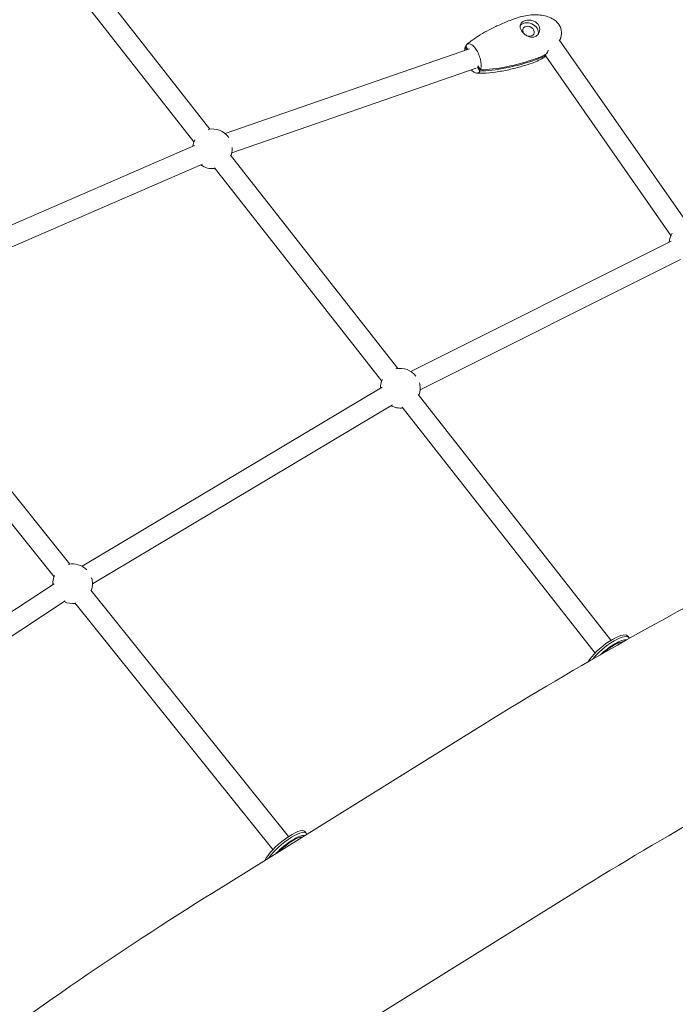
# Model space of a CAD drawing. Units: millimetres. Extents: x -8534 to 26090, y -7784 to 8770.
# Drawn here: x -46 to 532, y 5629 to 6498 of the extents above; entities that cross this region are included whole.
import ezdxf

# ---------------------------------------------------------------- set-up
doc = ezdxf.new("R2010")
doc.units = ezdxf.units.MM
doc.layers.add('BEM-SI-MIN', color=7, linetype='Continuous')
doc.layers.add('Shout.06', color=253, linetype='Continuous')
doc.styles.get("Standard").update_dxf_attribs({"font": 'arial.ttf'})
doc.dimstyles.new('Europa 1-100', dxfattribs={"dimscale": 50, "dimtxt": 3.5, "dimasz": 4, "dimexe": 2, "dimexo": 3, "dimgap": 2, "dimtad": 0, "dimlfac": 0.001, "dimzin": 0, "dimtxsty": 'Standard', "dimcen": 0, "dimadec": 0, "dimazin": 0, "dimtfac": 1, "dimtofl": 0, "dimtmove": 0, "dimatfit": 3, "dimfxl": 2, "dimfxlon": 1, "dimtolj": 1, "dimtzin": 0, "dimlwd": -1, "dimlwe": -1, "dimarcsym": 0})

# ---------------------------------------------------------------- blocks, each defined once
blk = doc.blocks.new('*D65')
at = {"layer": 'BEM-SI-MIN', "color": 0, "transparency": 16777216}
for p, q in [((-8321.93, 8767.81), (-8518.72, 8767.81)), ((-8418.72, 8567.81), (-8418.72, 1712.17)), ((-8418.72, -6116.54), (-8418.72, 739.11)), ((-8321.71, -6316.54), (-8518.72, -6316.54))]:
    blk.add_line(p, q, dxfattribs=at)
for points in [[(-8452.06, 8567.81), (-8385.39, 8567.81), (-8418.72, 8767.81)], [(-8452.06, -6116.54), (-8385.39, -6116.54), (-8418.72, -6316.54)]]:
    blk.add_solid(points, dxfattribs=at)
at = {"layer": 'BEM-SI-MIN', "color": 0, "transparency": 16777216, "insert": (-8418.72, 1225.64), "char_height": 175, "attachment_point": 5, "rotation": 90}
blk.add_mtext('\\A1;15,08m', dxfattribs=at)
blk = doc.blocks.new('*D67')
at = {"layer": 'BEM-SI-MIN', "color": 0, "transparency": 16777216}
for p, q in [((-7720.96, 7266.56), (-7920.7, 7266.57)), ((-7820.7, 7066.56), (-7820.89, 1712.86)), ((-7821.11, -4613.9), (-7820.92, 739.8)), ((-7721.38, -4813.91), (-7921.11, -4813.9))]:
    blk.add_line(p, q, dxfattribs=at)
for points in [[(-7854.04, 7066.57), (-7787.37, 7066.56), (-7820.7, 7266.56)], [(-7854.44, -4613.9), (-7787.77, -4613.9), (-7821.11, -4813.9)]]:
    blk.add_solid(points, dxfattribs=at)
at = {"layer": 'BEM-SI-MIN', "color": 0, "transparency": 16777216, "insert": (-7820.91, 1226.33), "char_height": 175, "attachment_point": 5, "rotation": 89.99803}
blk.add_mtext('\\A1;12,08m', dxfattribs=at)

msp = doc.modelspace()

# ---------------------------------------------------------------- linework, layer by layer
at = {"layer": 'Shout.06', "color": 7, "linetype": 'Continuous', "lineweight": 0}
for p, q in [((121.671, 6401.664, 429.565), (-26.028, 6589.918, 429.565)), ((107.509, 6390.554, 429.565), (-40.189, 6578.807, 429.565)), ((350.724, 6472.52, 429.565), (135.084, 6397.722, 429.565)), ((346.929, 6474.076, 429.565), (348.381, 6471.707, 429.565)), ((347.415, 6475.167, 429.565), (349.334, 6472.037, 429.565)), ((543.306, 6318.047, 429.565), (429.953, 6480.569, 429.565)), ((418.211, 6466.987, 429.565), (417.844, 6467.585, 429.565)), ((528.542, 6307.75, 429.565), (418.088, 6466.116, 429.565)), ((356.623, 6455.514, 429.565), (140.983, 6380.716, 429.565)), ((357.739, 6456.444, 429.565), (359.932, 6452.867, 429.565)), ((358.225, 6457.534, 429.565), (360.418, 6453.957, 429.565)), ((107.951, 6387.211, 429.565), (-185.93, 6259.673, 429.565)), ((287.436, 6190.384, 429.565), (139.737, 6378.637, 429.565)), ((115.117, 6370.699, 429.565), (-178.764, 6243.161, 429.565)), ((273.274, 6179.273, 429.565), (125.576, 6367.526, 429.565)), ((528.756, 6302.768, 429.565), (299.012, 6187.786, 429.565)), ((536.812, 6286.671, 429.565), (307.068, 6171.689, 429.565)), ((-1.882, 6017.855, 429.565), (-180.083, 6239.847, 429.565)), ((-15.919, 6006.587, 429.565), (-194.119, 6228.579, 429.565)), ((273.616, 6173.953, 429.565), (8.771, 6015.936, 429.565)), ((475.547, 5950.621, 429.565), (305.502, 6167.356, 429.565)), ((282.839, 6158.495, 429.565), (17.994, 6000.478, 429.565)), ((461.52, 5939.338, 429.565), (291.341, 6156.245, 429.565)), ((-15.966, 6000.471, 429.565), (-292.037, 5819.08, 429.565)), ((191.06, 5777.498, 429.565), (16.527, 5994.922, 429.565)), ((-6.082, 5985.428, 429.565), (-282.152, 5804.037, 429.565)), ((177.235, 5765.966, 429.565), (2.49, 5983.654, 429.565)), ((491.554, 5952.851, 429.565), (490.357, 5954.333, 429.565)), ((124.696, 5728.17, 429.565), (356.258, 5872.172, 429.565)), ((206.568, 5780.469, 429.565), (205.332, 5781.943, 429.565)), ((213.573, 5585.251, 429.565), (445.135, 5729.254, 429.565))]:
    msp.add_line(p, q, dxfattribs=at)
at = {"layer": 'Shout.06', "color": 7, "linetype": 'Continuous', "lineweight": 0, "extrusion": (2.19663e-16, -6.16298e-33, -1)}
for centre, start, end in [((-123.854, 6384.301, -429.565), 77.381527, 145.10835), ((-0.494, 6000.517, -429.565), 77.880772, 135.185662)]:
    msp.add_arc(centre, 17.5, start, end, dxfattribs=at)
at = {"layer": 'Shout.06', "color": 7, "linetype": 'Continuous', "lineweight": 0, "extrusion": (2.19663e-16, 0, -1)}
for centre, start, end in [((-123.854, 6384.301, -429.565), 7.490039, 26.384998), ((-123.854, 6384.301, -429.565), 180, 200.933539), ((-289.619, 6173.02, -429.565), 77.381527, 142.41518), ((-289.619, 6173.02, -429.565), 0.127776, 26.384998), ((-289.619, 6173.02, -429.565), 180, 200.933539), ((-289.619, 6173.02, -429.565), 262.832986, 298.22833), ((-0.494, 6000.517, -429.565), 357.643047, 24.608939), ((-0.494, 6000.517, -429.565), 163.170445, 180), ((-0.494, 6000.517, -429.565), 262.194579, 295.7436)]:
    msp.add_arc(centre, 17.5, start, end, dxfattribs=at)
at = {"layer": 'Shout.06', "color": 7, "linetype": 'Continuous', "lineweight": 0, "extrusion": (2.19663e-16, -1.54074e-33, -1)}
msp.add_arc((-123.854, 6384.301, -429.565), 17.5, 176.632236, 180, dxfattribs=at)
at = {"layer": 'Shout.06', "color": 7, "linetype": 'Continuous', "lineweight": 0, "extrusion": (2.19663e-16, 3.08149e-33, -1)}
msp.add_arc((-123.854, 6384.301, -429.565), 17.5, 262.832986, 305.590593, dxfattribs=at)
at = {"layer": 'Shout.06', "color": 7, "linetype": 'Continuous', "lineweight": 0, "extrusion": (2.19663e-16, -3.08149e-33, -1)}
msp.add_arc((-544.51, 6300.588, -429.565), 17.5, 4.362656, 31.845049, dxfattribs=at)
at = {"layer": 'Shout.06', "color": 7, "linetype": 'Continuous', "lineweight": 0, "extrusion": (2.19663e-16, 1.2326e-32, -1)}
msp.add_arc((-289.619, 6173.02, -429.565), 17.5, 164.410686, 180, dxfattribs=at)
at = {"layer": 'Shout.06', "color": 7, "linetype": 'Continuous', "lineweight": 0, "extrusion": (2.19663e-16, -1.4013e-45, -1)}
msp.add_arc((-0.494, 6000.517, -429.565), 17.5, 180, 200.295132, dxfattribs=at)
at = {"layer": 'Shout.06', "color": 7, "linetype": 'Continuous', "lineweight": 0}
msp.add_ellipse((402.785, 6487.966, 429.565), major_axis=(8.22, -3.666), ratio=0.8021822, start_param=0.1801064, end_param=2.9260063, dxfattribs=at)
at = {"layer": 'Shout.06', "color": 7, "linetype": 'Continuous', "lineweight": 0, "extrusion": (2.17462e-16, -3.766e-18, -1)}
msp.add_ellipse((402.785, 6487.966, 429.565), major_axis=(-4.795, 2.138), ratio=0.8021822, start_param=-0.9723366, end_param=3.849141, dxfattribs=at)
at = {"layer": 'Shout.06', "color": 7, "linetype": 'Continuous', "lineweight": 0, "extrusion": (1.96499e-16, 1.28094e-17, -1)}
msp.add_ellipse((402.785, 6487.966, 429.565), major_axis=(-4.795, 2.138), ratio=0.8021822, start_param=-2.4340443, end_param=-1.5960855, dxfattribs=at)
at = {"layer": 'Shout.06', "color": 7, "linetype": 'Continuous', "lineweight": 0, "extrusion": (2.89272e-16, -1.62825e-16, -1)}
msp.add_ellipse((472.466, 5939.879, 429.565), major_axis=(17.891, 14.453), ratio=0.3042237, start_param=-2.4887094, end_param=0, dxfattribs=at)
at = {"layer": 'Shout.06', "color": 7, "linetype": 'Continuous', "lineweight": 0, "extrusion": (2.74268e-16, -9.12083e-17, -1)}
msp.add_ellipse((473.663, 5938.397, 429.565), major_axis=(17.891, 14.453), ratio=0.3042237, start_param=-2.235002, end_param=0.0826553, dxfattribs=at)
at = {"layer": 'Shout.06', "color": 7, "linetype": 'Continuous', "lineweight": 0, "extrusion": (3.97794e-16, -1.56999e-16, -1)}
msp.add_ellipse((474.86, 5936.915, 429.565), major_axis=(16.335, 13.197), ratio=0.3042237, start_param=-1.8633263, end_param=-0.2849583, dxfattribs=at)
at = {"layer": 'Shout.06', "color": 7, "linetype": 'Continuous', "lineweight": 0, "extrusion": (6.4896e-17, 1.75844e-16, -1)}
msp.add_ellipse((474.86, 5936.915, 429.565), major_axis=(14.78, 11.94), ratio=0.3042237, start_param=-1.7502708, end_param=-0.3979988, dxfattribs=at)
at = {"layer": 'Shout.06', "color": 7, "linetype": 'Continuous', "lineweight": 0, "extrusion": (2.78781e-16, -1.21869e-16, -1)}
msp.add_ellipse((187.71, 5767.162, 429.565), major_axis=(17.622, 14.781), ratio=0.2736063, start_param=-2.6378243, end_param=0, dxfattribs=at)
at = {"layer": 'Shout.06', "color": 7, "linetype": 'Continuous', "lineweight": 0, "extrusion": (2.51704e-16, -4.46335e-17, -1)}
msp.add_ellipse((188.946, 5765.688, 429.565), major_axis=(17.622, 14.781), ratio=0.2736063, start_param=-2.3622836, end_param=0.1812369, dxfattribs=at)
at = {"layer": 'Shout.06', "color": 7, "linetype": 'Continuous', "lineweight": 0, "extrusion": (3.70938e-16, -9.42186e-17, -1)}
msp.add_ellipse((190.182, 5764.214, 429.565), major_axis=(16.09, 13.495), ratio=0.2736063, start_param=-1.9931098, end_param=-0.1879369, dxfattribs=at)
at = {"layer": 'Shout.06', "color": 7, "linetype": 'Continuous', "lineweight": 0, "extrusion": (-7.23132e-18, 2.14629e-16, -1)}
msp.add_ellipse((190.182, 5764.214, 429.565), major_axis=(14.557, 12.21), ratio=0.2736063, start_param=-1.9069891, end_param=-0.2740576, dxfattribs=at)
at = {"layer": 'Shout.06', "color": 7, "linetype": 'Continuous', "lineweight": 0}
for points, knots in [([(348.268, 6476.234, 429.565), (350.023, 6477.762, 429.565), (351.858, 6479.189, 429.565), (355.815, 6482.033, 429.565), (357.952, 6483.436, 429.565), (362.709, 6486.351, 429.565), (365.349, 6487.835, 429.565), (371.089, 6490.841, 429.565), (374.203, 6492.339, 429.565), (380.843, 6495.299, 429.565), (384.379, 6496.741, 429.565), (389.381, 6498.61, 429.565), (390.815, 6499.127, 429.565), (392.255, 6499.627, 429.565)], [0, 0, 0, 0, 7.5748498, 7.5748498, 15.9429577, 15.9429577, 25.8830613, 25.8830613, 37.2481424, 37.2481424, 49.8162537, 49.8162537, 54.837991, 54.837991, 54.837991, 54.837991]), ([(392.255, 6499.627, 429.565), (394.341, 6500.35, 429.565), (396.474, 6500.949, 429.565), (400.78, 6501.872, 429.565), (402.959, 6502.2, 429.565), (407.26, 6502.546, 429.565), (409.39, 6502.575, 429.565), (413.472, 6502.304, 429.565), (415.438, 6502.027, 429.565), (419.078, 6501.153, 429.565), (420.774, 6500.591, 429.565), (423.783, 6499.193, 429.565), (425.132, 6498.396, 429.565), (427.397, 6496.614, 429.565), (428.361, 6495.66, 429.565), (429.874, 6493.662, 429.565), (430.469, 6492.631, 429.565), (431.318, 6490.553, 429.565), (431.601, 6489.5, 429.565), (431.901, 6487.396, 429.565), (431.926, 6486.332, 429.565), (431.754, 6484.195, 429.565), (431.547, 6483.112, 429.565), (431.201, 6481.901, 429.565), (431.152, 6481.736, 429.565), (431.1, 6481.572, 429.565)], [0, 0, 0, 0, 6.9420149, 6.9420149, 13.8341216, 13.8341216, 20.46945, 20.46945, 26.6110688, 26.6110688, 32.0834689, 32.0834689, 36.81357, 36.81357, 40.8526061, 40.8526061, 44.3658185, 44.3658185, 47.5863543, 47.5863543, 50.7525793, 50.7525793, 54.066987, 54.066987, 54.5924907, 54.5924907, 54.5924907, 54.5924907]), ([(408.087, 6483.061, 429.565), (407.435, 6482.835, 429.565), (406.752, 6482.713, 429.565), (405.291, 6482.673, 429.565), (404.521, 6482.772, 429.565), (402.667, 6483.269, 429.565), (401.602, 6483.773, 429.565), (399.682, 6485.041, 429.565), (398.827, 6485.78, 429.565), (397.348, 6487.396, 429.565), (396.738, 6488.252, 429.565), (395.841, 6489.954, 429.565), (395.553, 6490.776, 429.565), (395.283, 6492.47, 429.565), (395.358, 6493.311, 429.565), (395.938, 6494.783, 429.565), (396.418, 6495.418, 429.565), (397.717, 6496.469, 429.565), (398.501, 6496.887, 429.565), (399.416, 6497.204, 429.565)], [-28.6741971, -28.6741971, -28.6741971, -28.6741971, -26.3516315, -26.3516315, -23.8311655, -23.8311655, -20.2320406, -20.2320406, -16.8718115, -16.8718115, -13.5684873, -13.5684873, -10.3999212, -10.3999212, -6.7363332, -6.7363332, -3.2604163, -3.2604163, 0, 0, 0, 0]), ([(399.416, 6497.204, 429.565), (400.075, 6497.433, 429.565), (400.787, 6497.598, 429.565), (402.313, 6497.794, 429.565), (403.122, 6497.818, 429.565), (405.145, 6497.673, 429.565), (406.347, 6497.406, 429.565), (408.499, 6496.529, 429.565), (409.445, 6495.948, 429.565), (410.983, 6494.548, 429.565), (411.579, 6493.762, 429.565), (412.438, 6492.006, 429.565), (412.682, 6491.052, 429.565), (412.781, 6489.1, 429.565), (412.626, 6488.117, 429.565), (411.919, 6486.225, 429.565), (411.345, 6485.338, 429.565), (409.889, 6483.921, 429.565), (409.037, 6483.391, 429.565), (408.087, 6483.061, 429.565)], [-28.5356607, -28.5356607, -28.5356607, -28.5356607, -26.1862637, -26.1862637, -23.7291205, -23.7291205, -20.0749179, -20.0749179, -16.6670839, -16.6670839, -13.4997506, -13.4997506, -10.2501046, -10.2501046, -6.9326945, -6.9326945, -3.3872768, -3.3872768, 0, 0, 0, 0]), ([(346.929, 6474.076, 429.565), (346.804, 6473.713, 429.565), (346.699, 6473.319, 429.565), (346.5, 6472.318, 429.565), (346.425, 6471.688, 429.565), (346.391, 6471.017, 429.565)], [-41.6373802, -41.6373802, -41.6373802, -41.6373802, -39.8237343, -39.8237343, -37.3192109, -37.3192109, -37.3192109, -37.3192109]), ([(347.415, 6475.167, 429.565), (347.583, 6475.46, 429.565), (347.77, 6475.72, 429.565), (348.29, 6476.293, 429.565), (348.647, 6476.555, 429.565), (349.773, 6477.045, 429.565), (350.619, 6477.039, 429.565), (352.437, 6476.374, 429.565), (353.392, 6475.723, 429.565), (355.286, 6473.853, 429.565), (356.207, 6472.654, 429.565), (357.893, 6469.859, 429.565), (358.643, 6468.291, 429.565), (359.869, 6464.99, 429.565), (360.334, 6463.289, 429.565), (360.917, 6459.976, 429.565), (361.028, 6458.396, 429.565), (360.894, 6455.834, 429.565), (360.713, 6454.814, 429.565), (360.418, 6453.957, 429.565)], [-41.6373802, -41.6373802, -41.6373802, -41.6373802, -39.8237343, -39.8237343, -37.0083794, -37.0083794, -31.7214681, -31.7214681, -26.4345567, -26.4345567, -21.1476454, -21.1476454, -15.860734, -15.860734, -10.5738227, -10.5738227, -5.2869113, -5.2869113, -1.002551, -1.002551, -1.002551, -1.002551]), ([(360.418, 6453.957, 429.565), (367.099, 6454.05, 429.565), (374.961, 6454.979, 429.565), (392.304, 6458.476, 429.565), (401.186, 6460.972, 429.565), (409.484, 6463.85, 429.565)], [-58.0635536, -58.0635536, -58.0635536, -58.0635536, -29.57085, -29.57085, 0, 0, 0, 0]), ([(418.174, 6465.992, 429.565), (416.625, 6464.941, 429.565), (415.013, 6463.983, 429.565), (411.508, 6462.146, 429.565), (409.598, 6461.286, 429.565), (407.108, 6460.333, 429.565), (406.565, 6460.135, 429.565), (406.019, 6459.946, 429.565)], [0.4957858, 0.4957858, 0.4957858, 0.4957858, 6.36255, 6.36255, 12.9263021, 12.9263021, 14.7436353, 14.7436353, 14.7436353, 14.7436353]), ([(418.211, 6466.987, 429.565), (418.158, 6466.849, 429.565), (418.116, 6466.726, 429.565), (418.01, 6466.366, 429.565), (417.996, 6466.202, 429.565), (418.058, 6466.088, 429.565), (418.086, 6466.069, 429.565), (418.124, 6466.064, 429.565)], [-25.1938009, -25.1938009, -25.1938009, -25.1938009, -24.2592758, -24.2592758, -22.0694854, -22.0694854, -21.1473126, -21.1473126, -21.1473126, -21.1473126]), ([(418.698, 6468.078, 429.565), (418.794, 6468.274, 429.565), (418.899, 6468.482, 429.565), (419.279, 6469.213, 429.565), (419.589, 6469.774, 429.565), (420.075, 6470.611, 429.565), (420.224, 6470.863, 429.565), (420.378, 6471.117, 429.565)], [-25.1938009, -25.1938009, -25.1938009, -25.1938009, -24.2592758, -24.2592758, -22.0694854, -22.0694854, -21.1465261, -21.1465261, -21.1465261, -21.1465261]), ([(406.019, 6459.946, 429.565), (403.15, 6458.951, 429.565), (400.258, 6458.023, 429.565), (393.389, 6456.002, 429.565), (389.392, 6454.965, 429.565), (381.482, 6453.227, 429.565), (377.567, 6452.511, 429.565), (370.052, 6451.492, 429.565), (366.449, 6451.154, 429.565), (360.89, 6450.978, 429.565), (358.942, 6450.982, 429.565), (356.994, 6451.077, 429.565)], [0, 0, 0, 0, 10.0023331, 10.0023331, 23.5838641, 23.5838641, 36.6511548, 36.6511548, 48.4858852, 48.4858852, 54.8348551, 54.8348551, 54.8348551, 54.8348551]), ([(359.932, 6452.867, 429.565), (366.612, 6452.959, 429.565), (374.474, 6453.888, 429.565), (391.818, 6457.386, 429.565), (400.699, 6459.881, 429.565), (408.998, 6462.76, 429.565)], [-58.0635536, -58.0635536, -58.0635536, -58.0635536, -29.57085, -29.57085, 0, 0, 0, 0]), ([(352.29, 6454.011, 429.565), (352.59, 6453.667, 429.565), (352.893, 6453.35, 429.565), (354.148, 6452.163, 429.565), (355.1, 6451.553, 429.565), (356.903, 6450.975, 429.565), (357.736, 6451.014, 429.565), (359.038, 6451.672, 429.565), (359.536, 6452.175, 429.565), (359.932, 6452.867, 429.565)], [-17.5652562, -17.5652562, -17.5652562, -17.5652562, -15.860734, -15.860734, -10.5738227, -10.5738227, -5.2869113, -5.2869113, -1.002551, -1.002551, -1.002551, -1.002551]), ([(1677.838, 6344.023, 429.565), (1586.639, 6333.428, 429.565), (1495.575, 6318.532, 429.565), (1314.31, 6280.249, 429.565), (1224.108, 6256.862, 429.565), (1045.143, 6201.762, 429.565), (956.381, 6170.05, 429.565), (780.861, 6098.521, 429.565), (694.102, 6058.704, 429.565), (523.136, 5971.235, 429.565), (438.928, 5923.583, 429.565), (356.258, 5872.172, 429.565)], [0.09768083, 0.09768083, 0.09768083, 0.09768083, 0.17727358, 0.17727358, 0.25686632, 0.25686632, 0.33645907, 0.33645907, 0.41605182, 0.41605182, 0.49564456, 0.49564456, 0.49564456, 0.49564456]), ([(1697.258, 6176.847, 429.565), (1611.262, 6166.857, 429.565), (1525.327, 6152.803, 429.565), (1354.113, 6116.643, 429.565), (1268.834, 6094.536, 429.565), (1099.462, 6042.39, 429.565), (1015.369, 6012.351, 429.565), (848.902, 5944.511, 429.565), (766.528, 5906.71, 429.565), (604.021, 5823.569, 429.565), (523.889, 5778.229, 429.565), (445.135, 5729.254, 429.565)], [0.09768083, 0.09768083, 0.09768083, 0.09768083, 0.17727358, 0.17727358, 0.25686632, 0.25686632, 0.33645907, 0.33645907, 0.41605182, 0.41605182, 0.49564456, 0.49564456, 0.49564456, 0.49564456]), ([(124.696, 5728.17, 429.565), (41.219, 5676.257, 429.565), (-44.057, 5617.47, 429.565), (-213.568, 5489.483, 429.565), (-297.787, 5420.292, 429.565), (-460.407, 5275.453, 429.565), (-538.795, 5199.816, 429.565), (-685.274, 5046.362, 429.565), (-753.354, 4968.56, 429.565), (-875.353, 4815.015, 429.565), (-929.267, 4739.295, 429.565), (-974.598, 4666.443, 429.565)], [5.7938646, 5.7938646, 5.7938646, 5.7938646, 6.0399918, 6.0399918, 6.286119, 6.286119, 6.5322462, 6.5322462, 6.7783735, 6.7783735, 7.0245007, 7.0245007, 7.0245007, 7.0245007])]:
    msp.add_open_spline(points, degree=3, knots=knots, dxfattribs=at)
for points in [[(430.443, 6479.866, 429.565), (430.696, 6480.421, 429.565), (430.917, 6480.99, 429.565), (431.1, 6481.572, 429.565)], [(347.693, 6474.713, 429.565), (347.433, 6474.5, 429.565), (347.179, 6474.288, 429.565), (346.929, 6474.076, 429.565)], [(408.998, 6462.76, 429.565), (412.238, 6463.883, 429.565), (415.362, 6465.301, 429.565), (418.211, 6466.987, 429.565)], [(409.484, 6463.85, 429.565), (412.725, 6464.974, 429.565), (415.848, 6466.392, 429.565), (418.698, 6468.078, 429.565)]]:
    msp.add_open_spline(points, degree=3, dxfattribs=at)

# ---------------------------------------------------------------- dimensions: what is measured, and where the dimension line sits
at = {"layer": 'BEM-SI-MIN', "color": 7}
dim = msp.add_linear_dim(base=(-8418.724, -6316.535), p1=(264.426, 8767.811, 1590.559), p2=(583.366, -6316.535, 1590.559), angle=90, dimstyle='Europa 1-100', override={"dimpost": 'm'}, dxfattribs=at)
dim.commit()
dim.dimension.update_dxf_attribs({"geometry": '*D65', "text_midpoint": (-8418.724, 1225.638)})
dim = msp.add_aligned_dim(p1=(398.414, 7266.281, 429.565), p2=(397.997, -4814.187, 429.565), distance=-8219.111, dimstyle='Europa 1-100', override={"dimpost": 'm'}, dxfattribs=at)
dim.commit()
dim.dimension.update_dxf_attribs({"geometry": '*D67', "text_midpoint": (-7820.905, 1226.33)})

doc.saveas('drawing.dxf')
